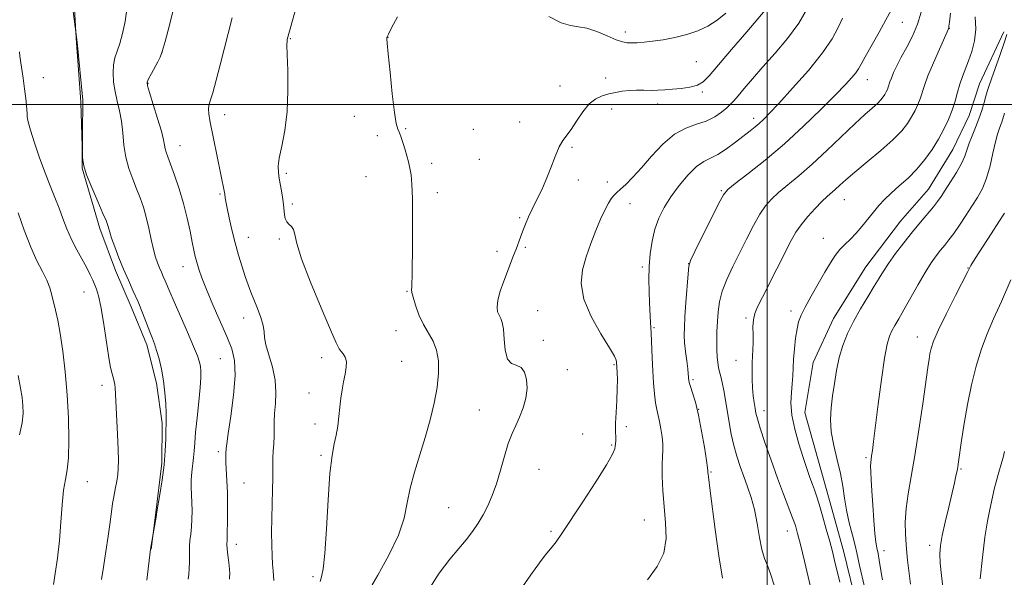
# Model space of a CAD drawing. Extents: x 2154800 to 2157700, y 337300 to 340200.
# Drawn here: x 2156803 to 2157062, y 338876 to 339022 of the extents above; entities that cross this region are included whole.
import ezdxf

# ---------------------------------------------------------------- set-up
doc = ezdxf.new("R2010")
doc.units = 0
doc.header["$MEASUREMENT"] = 0
for name, color, linetype, lineweight in [('32000', 7, 'Continuous', 0), ('DTM HARD BREAKLINE', 7, 'Continuous', 0), ('DTM SPOT ELEVATION', 2, 'Continuous', 13), ('INDEX CONTOUR', 41, 'Continuous', 13), ('INTERMEDIATE CONTOUR', 44, 'Continuous', 0)]:
    doc.layers.add(name, color=color, linetype=linetype, lineweight=lineweight)

msp = doc.modelspace()

# ---------------------------------------------------------------- linework, layer by layer
at = {"layer": '32000', "flags": 128}
for points in [[(2157000, 340000), (2157000, 337500)], [(2155000, 339000), (2157500, 339000)]]:
    msp.add_lwpolyline(points, dxfattribs=at)
at = {"layer": 'DTM HARD BREAKLINE'}
for points in [[(2156815.99, 339035.33, 1172.16), (2156818.47, 339016.35, 1171.97), (2156819.93, 339001.07, 1171.92), (2156819.78, 338983.17, 1172.02), (2156824.39, 338967.33, 1172.44), (2156828.51, 338956.24, 1172.44), (2156832.64, 338946.73, 1172.54), (2156836.77, 338936.69, 1172.44), (2156839.33, 338926.66, 1172.44), (2156840.82, 338916.12, 1172.25), (2156840.73, 338905.59, 1172.25), (2156839.04, 338891.91, 1172.06), (2156837.91, 338882.97, 1171.97)], [(2157062.3, 339019.09, 1146.36), (2157055.87, 339005.45, 1146.83), (2157053.17, 338997.05, 1147.02), (2157048.88, 338988.13, 1147.02), (2157042.48, 338977.65, 1146.92), (2157035.04, 338969.29, 1146.92), (2157025.99, 338957.25, 1146.92), (2157017.45, 338943.63, 1146.92), (2157012.09, 338932.09, 1147.02), (2157009.88, 338918.94, 1147.06), (2157015.5, 338898.88, 1147.25), (2157020.11, 338882.52, 1147.25), (2157023.67, 338867.75, 1147.25)]]:
    msp.add_polyline3d(points, dxfattribs=at)
at = {"layer": 'DTM SPOT ELEVATION'}
for p in [(2157035.51, 339021.55, 1153.24), (2157047.95, 339019.99, 1149.95), (2156874.49, 339017.31, 1163.91), (2156900.21, 339017.63, 1161.98), (2156962.63, 339019.04, 1162.47), (2156840.78, 339013.63, 1168.02), (2156981.33, 339011.25, 1161.09), (2156809.55, 339006.99, 1173.32), (2156957.47, 339006.95, 1160.45), (2156837.04, 339005.53, 1167.92), (2156945.51, 339004.86, 1160.57), (2157026.31, 339006.53, 1153.32), (2156982.89, 339003.25, 1159.76), (2156971.17, 339000.1, 1159.44), (2156857.27, 338997.27, 1165.43), (2156891.35, 338996.82, 1162.59), (2156959.05, 338998.81, 1159.57), (2156934.9, 338995.39, 1160.52), (2156996.42, 338996.32, 1156.47), (2156897.37, 338991.81, 1162.48), (2156904.88, 338993.61, 1161.85), (2156922.69, 338993.42, 1161.08), (2156845.45, 338989.11, 1167.25), (2156948.65, 338988.66, 1159.84), (2156911.7, 338984.45, 1161.56), (2156924.21, 338985.56, 1161.05), (2156873.46, 338981.81, 1163.73), (2156894.42, 338981, 1162.9), (2156950.3, 338980.13, 1159.31), (2156957.94, 338979.56, 1158.6), (2156856.01, 338976.42, 1166.17), (2156913.19, 338976.77, 1161.54), (2156987.9, 338977.3, 1154.17), (2156875.01, 338973.74, 1163.7), (2156963.88, 338973.87, 1157.32), (2157020.33, 338974.96, 1149.2), (2156934.82, 338970.17, 1160.17), (2156863.44, 338964.99, 1165.31), (2156871.63, 338964.57, 1164.25), (2157014.79, 338964.78, 1148.63), (2156928.9, 338961.29, 1160.41), (2156936.34, 338962.4, 1159.81), (2156979.29, 338958.11, 1154.02), (2156846.29, 338957.27, 1168.68), (2156967.11, 338957.17, 1156.27), (2157052.82, 338956.95, 1142.06), (2156820.26, 338950.65, 1174.77), (2156905.25, 338950.83, 1162.09), (2156939.59, 338945.72, 1158.98), (2157006.23, 338945.66, 1148.36), (2156862.28, 338943.81, 1166.62), (2156994.4, 338943.76, 1150.26), (2156902.28, 338940.43, 1162.7), (2156970.2, 338941.25, 1155.84), (2156941.11, 338937.91, 1159.64), (2157039.5, 338938.81, 1142.67), (2156856.13, 338933.07, 1168.91), (2156882.76, 338933.31, 1164.43), (2156903.84, 338932.4, 1163.16), (2156991.82, 338932.63, 1150.77), (2156947.4, 338930.14, 1159.43), (2156959.72, 338931.51, 1158.14), (2156980.46, 338927.56, 1153.76), (2156824.93, 338926.09, 1174.5), (2156879.44, 338924.07, 1164.49), (2156924.22, 338919.58, 1160.77), (2156981.99, 338919.77, 1153.99), (2156999.13, 338919.36, 1149.41), (2156881.02, 338915.87, 1164.33), (2156962.89, 338915.16, 1157.71), (2156951.48, 338913.26, 1158.81), (2156855.61, 338908.63, 1168.32), (2156959.05, 338910.34, 1158.14), (2156882.6, 338907.68, 1164.21), (2157025.99, 338907.02, 1144.25), (2156939.98, 338903.97, 1159.18), (2156985.22, 338903.22, 1153.86), (2157050.95, 338904.02, 1139.85), (2156821.12, 338900.72, 1175.25), (2156862.36, 338900.32, 1167.1), (2156916.22, 338893.9, 1160.93), (2156967.63, 338890.65, 1156.85), (2157005.28, 338887.76, 1150.66), (2156943.13, 338887.63, 1158.19), (2156860.28, 338884.25, 1167.49), (2157030.74, 338882.57, 1143.41), (2157042.73, 338883.97, 1140.48), (2156880.5, 338875.68, 1164.3)]:
    msp.add_point(p, dxfattribs=at)
at = {"layer": 'INDEX CONTOUR', "flags": 128}
for points, elevation in [([(2156847.642, 338875.084), (2156847.784, 338876.312), (2156847.934, 338877.889), (2156848.024, 338879.524), (2156848.012, 338880.997), (2156847.963, 338882.362), (2156847.9699, 338883.743), (2156848.097, 338885.249), (2156848.296, 338886.923), (2156848.488, 338888.794), (2156848.61, 338890.865), (2156848.651, 338893.039), (2156848.614, 338895.198), (2156848.43, 338899.231), (2156848.44, 338901.2019), (2156848.602, 338903.204), (2156849.075, 338907.046), (2156849.222, 338908.816), (2156849.358, 338910.874), (2156849.589, 338913.699), (2156849.98, 338917.546), (2156850.429, 338921.772), (2156850.794, 338925.513), (2156850.966, 338928.119), (2156850.964, 338929.809), (2156850.843, 338931.015), (2156850.61, 338932.179), (2156850.095, 338933.783), (2156849.083, 338936.3139), (2156847.47, 338940.028), (2156843.928, 338948.006), (2156842.7951, 338950.645), (2156841.581, 338953.603), (2156841.086, 338954.732), (2156840.578, 338955.857), (2156840.069, 338957.017), (2156839.569, 338958.2761), (2156839.062, 338959.813), (2156838.525, 338961.83), (2156837.94, 338964.441), (2156837.303, 338967.384), (2156836.612, 338970.307), (2156835.862, 338972.944), (2156835.028, 338975.3851), (2156834.085, 338977.8051), (2156833.038, 338980.3589), (2156832.025, 338983.105), (2156831.219, 338986.0771), (2156830.73, 338989.27), (2156830.418, 338992.5101), (2156830.08, 338995.585), (2156829.571, 338998.342), (2156828.9711, 339000.877), (2156828.416, 339003.347), (2156828.027, 339005.852), (2156827.861, 339008.271), (2156827.958, 339010.425), (2156828.338, 339012.232), (2156828.932, 339013.9771), (2156829.6509, 339016.039), (2156830.401, 339018.691), (2156831.064, 339021.774), (2156831.521, 339025.0199)], 1170), ([(2156910.569, 338871.798), (2156913.719, 338876.602), (2156916.481, 338880.299), (2156918.821, 338883.095), (2156920.799, 338885.4021), (2156922.48, 338887.575), (2156923.939, 338889.743), (2156925.252, 338891.976), (2156926.485, 338894.358), (2156927.655, 338897.027), (2156928.765, 338900.133), (2156929.825, 338903.722), (2156930.851, 338907.417), (2156931.864, 338910.738), (2156932.879, 338913.354), (2156933.881, 338915.529), (2156934.852, 338917.676), (2156935.749, 338920.106), (2156936.448, 338922.714), (2156936.803, 338925.293), (2156936.699, 338927.636), (2156936.153, 338929.538), (2156935.215, 338930.792), (2156933.975, 338931.3559), (2156932.689, 338931.829), (2156931.654, 338932.973), (2156931.077, 338935.282), (2156930.809, 338938.181), (2156930.609, 338940.829), (2156930.291, 338942.592), (2156929.876, 338943.674), (2156929.439, 338944.491), (2156929.068, 338945.416), (2156928.905, 338946.673), (2156929.106, 338948.447), (2156929.7611, 338950.825), (2156930.701, 338953.514), (2156933.278, 338960.244), (2156933.906, 338961.92), (2156935.056, 338965.071), (2156935.669, 338966.6981), (2156936.368, 338968.451), (2156937.189, 338970.362), (2156938.1671, 338972.459), (2156939.316, 338974.771), (2156940.5709, 338977.336), (2156941.845, 338980.194), (2156943.066, 338983.306), (2156944.209, 338986.322), (2156945.2611, 338988.8131), (2156946.235, 338990.52), (2156948.415, 338993.416), (2156949.85, 338995.587), (2156951.479, 338998.003), (2156953.192, 339000.107), (2156954.902, 339001.482), (2156956.605, 339002.267), (2156958.319, 339002.743), (2156960.06, 339003.136), (2156961.846, 339003.457), (2156963.694, 339003.663), (2156965.609, 339003.733), (2156967.541, 339003.72), (2156969.426, 339003.697), (2156971.237, 339003.727), (2156973.083, 339003.819), (2156975.112, 339003.972), (2156977.393, 339004.194), (2156979.681, 339004.537), (2156981.657, 339005.064), (2156983.168, 339005.908), (2156984.745, 339007.473), (2156990.605, 339014.4), (2156994.598, 339019.083), (2157001.4279, 339027.051)], 1160), ([(2157012.685, 338867.428), (2157009.775, 338879.785), (2157008.738, 338884.134), (2157008.006, 338887.074), (2157007.406, 338889.136), (2157006.681, 338891.18), (2157004.271, 338897.426), (2157002.692, 338901.646), (2157001, 338906.393), (2156999.41, 338911.036), (2156998.161, 338914.83), (2156997.42, 338917.2641), (2156997.046, 338918.767), (2156996.822, 338919.998), (2156996.577, 338921.498), (2156996.325, 338923.321), (2156996.123, 338925.4), (2156996.018, 338927.649), (2156996.001, 338929.908), (2156996.052, 338931.998), (2156996.2371, 338935.495), (2156996.283, 338937.285), (2156996.26, 338939.322), (2156996.249, 338941.425), (2156996.359, 338943.331), (2156996.704, 338944.926), (2156997.441, 338946.692), (2156998.733, 338949.259), (2157006.303, 338964.146), (2157007.541, 338966.342), (2157008.906, 338968.321), (2157010.663, 338970.461), (2157012.5991, 338972.595), (2157014.38, 338974.422), (2157015.764, 338975.735), (2157017.899, 338977.611), (2157019.081, 338978.701), (2157020.699, 338980.171), (2157023.06, 338982.203), (2157026.299, 338984.874), (2157029.875, 338987.848), (2157033.081, 338990.686), (2157035.38, 338993.051), (2157036.914, 338995.011), (2157037.997, 338996.736), (2157038.888, 338998.37), (2157039.64, 338999.951), (2157040.249, 339001.491), (2157041.36, 339004.958), (2157042.303, 339007.539), (2157043.718, 339010.961), (2157045.296, 339014.573), (2157047.682, 339019.901), (2157047.768, 339020.166), (2157047.831, 339020.545), (2157047.952, 339021.63), (2157048.186, 339024.026)], 1150), ([(2157046.819, 338867.663), (2157045.831, 338876.002), (2157045.5079, 338879.282), (2157045.411, 338881.734), (2157045.583, 338883.909), (2157046.06, 338886.526), (2157046.836, 338890.061), (2157047.75, 338894.016), (2157049.241, 338900.379), (2157049.673, 338902.283), (2157049.955, 338903.601), (2157050.149, 338904.633), (2157050.3479, 338905.925), (2157051.152, 338911.549), (2157051.847, 338916.023), (2157052.73, 338921.0441), (2157053.786, 338926.18), (2157054.999, 338931.133), (2157056.351, 338935.636), (2157057.844, 338939.586), (2157059.577, 338943.525), (2157061.667, 338948.157), (2157064.132, 338953.855)], 1140)]:
    msp.add_lwpolyline(points, dxfattribs=dict(at, elevation=elevation))
at = {"layer": 'INTERMEDIATE CONTOUR', "flags": 128}
for points, elevation in [([(2156858.493, 338875.087), (2156858.548, 338875.704), (2156858.558, 338876.446), (2156858.49, 338877.671), (2156858.316, 338879.426), (2156858.098, 338881.365), (2156857.921, 338883.041), (2156857.8481, 338884.201), (2156857.86, 338885.359), (2156857.917, 338887.22), (2156857.979, 338890.257), (2156858.008, 338894.011), (2156857.967, 338897.789), (2156857.838, 338901.018), (2156857.55, 338905.634), (2156857.518, 338907.116), (2156857.55, 338908.159), (2156857.638, 338909.473), (2156857.781, 338910.688), (2156858.1641, 338913.351), (2156858.842, 338917.942), (2156859.56, 338923.496), (2156859.982, 338928.688), (2156859.835, 338932.5659), (2156859.094, 338935.667), (2156857.799, 338938.899), (2156854.131, 338947.253), (2156852.433, 338951.246), (2156851.225, 338954.344), (2156850.437, 338956.652), (2156849.916, 338958.433), (2156849.516, 338959.9681), (2156849.14, 338961.613), (2156848.704, 338963.738), (2156848.131, 338966.612), (2156847.377, 338970.088), (2156846.4091, 338973.915), (2156845.2339, 338977.814), (2156844.018, 338981.41), (2156842.97, 338984.299), (2156842.248, 338986.2109), (2156841.812, 338987.408), (2156841.5691, 338988.2829), (2156841.411, 338989.231), (2156841.151, 338990.654), (2156840.586, 338992.9571), (2156839.602, 338996.318), (2156838.449, 339000.012), (2156837.469, 339003.09), (2156836.939, 339004.882), (2156836.877, 339005.85), (2156837.237, 339006.738), (2156837.945, 339008.098), (2156839.618, 339011.215), (2156840.226, 339012.385), (2156840.798, 339013.876), (2156841.574, 339016.539), (2156842.702, 339020.859), (2156845.035, 339030.147)], 1168), ([(2156836.7611, 338874.774), (2156837.749, 338882.956), (2156837.833, 338883.487), (2156839.314, 338891.908), (2156839.33, 338892.148), (2156839.429, 338892.786), (2156840.2, 338897.354), (2156840.788, 338901.146), (2156841.295, 338905.159), (2156841.592, 338908.835), (2156841.725, 338911.933), (2156841.781, 338914.291), (2156841.831, 338915.876), (2156841.861, 338917.168), (2156841.841, 338918.776), (2156841.738, 338921.149), (2156841.516, 338924.09), (2156841.141, 338927.2441), (2156840.599, 338930.285), (2156839.966, 338933.012), (2156839.34, 338935.252), (2156838.784, 338936.938), (2156838.222, 338938.417), (2156837.545, 338940.139), (2156835.6181, 338945.161), (2156834.446, 338948.046), (2156833.201, 338950.886), (2156831.922, 338953.717), (2156830.6441, 338956.633), (2156829.414, 338959.656), (2156828.33, 338962.505), (2156827.502, 338964.823), (2156827, 338966.36), (2156826.739, 338967.284), (2156826.594, 338967.867), (2156826.424, 338968.42), (2156826.03, 338969.4019), (2156825.2, 338971.311), (2156823.829, 338974.417), (2156822.254, 338978.084), (2156820.923, 338981.451), (2156820.1689, 338983.841), (2156819.878, 338985.325), (2156819.823, 338986.157), (2156819.37, 339000.504), (2156819.298, 339001.871), (2156818.183, 339017.446), (2156817.721, 339025.344)], 1172), ([(2156882.38, 338874.401), (2156882.724, 338875.678), (2156883.155, 338877.782), (2156883.603, 338881.799), (2156884.021, 338888.3201), (2156884.443, 338895.964), (2156884.923, 338902.853), (2156885.492, 338907.5839), (2156886.082, 338910.639), (2156886.6, 338912.971), (2156886.98, 338915.355), (2156887.262, 338917.8451), (2156887.517, 338920.315), (2156887.802, 338922.666), (2156888.132, 338924.892), (2156888.512, 338927.015), (2156888.92, 338929.033), (2156889.226, 338930.856), (2156889.272, 338932.371), (2156888.96, 338933.504), (2156888.428, 338934.333), (2156887.873, 338934.975), (2156887.384, 338935.686), (2156886.616, 338937.277), (2156885.117, 338940.696), (2156882.6481, 338946.446), (2156879.824, 338953.24), (2156877.471, 338959.343), (2156876.19, 338963.425), (2156875.664, 338965.76), (2156875.348, 338967.028), (2156874.822, 338967.8279), (2156874.16, 338968.452), (2156873.562, 338969.112), (2156873.18, 338969.9641), (2156872.981, 338970.93), (2156872.881, 338971.874), (2156872.805, 338972.724), (2156872.7029, 338973.6611), (2156872.532, 338974.931), (2156872.264, 338976.679), (2156871.9399, 338978.661), (2156871.618, 338980.531), (2156871.368, 338982.089), (2156871.312, 338983.703), (2156871.586, 338985.886), (2156872.248, 338989.044), (2156873.053, 338993.155), (2156873.6801, 338998.094), (2156873.896, 339003.604), (2156873.824, 339008.915), (2156873.677, 339013.128), (2156873.624, 339015.6), (2156873.657, 339016.716), (2156873.723, 339017.117), (2156875.068, 339022.116), (2156876.375, 339026.8269)], 1164), ([(2156934.971, 338872.192), (2156937.818, 338876.213), (2156940.048, 338879.389), (2156941.56, 338881.361), (2156943.458, 338883.528), (2156944.481, 338884.9), (2156945.979, 338887.104), (2156951.474, 338895.401), (2156954.919, 338900.68), (2156957.739, 338905.163), (2156959.295, 338907.936), (2156959.871, 338909.355), (2156959.984, 338910.09), (2156960.1321, 338911.355), (2156960.165, 338912.067), (2156960.08, 338914.182), (2156960.097, 338916.122), (2156960.228, 338918.896), (2156960.409, 338922.086), (2156960.546, 338925.132), (2156960.57, 338927.579), (2156960.5149, 338929.391), (2156960.348, 338932.204), (2156960.261, 338932.669), (2156959.775, 338933.738), (2156958.499, 338935.948), (2156956.252, 338939.613), (2156953.708, 338944.153), (2156951.752, 338948.767), (2156951.051, 338952.832), (2156951.398, 338956.454), (2156952.365, 338959.917), (2156953.579, 338963.418), (2156954.872, 338966.791), (2156956.125, 338969.781), (2156957.241, 338972.184), (2156958.202, 338974), (2156959.007, 338975.278), (2156959.69, 338976.115), (2156960.419, 338976.794), (2156961.3929, 338977.644), (2156962.779, 338978.95), (2156964.611, 338980.82), (2156966.89, 338983.316), (2156969.587, 338986.388), (2156972.553, 338989.534), (2156975.609, 338992.141), (2156978.592, 338993.781), (2156981.402, 338994.773), (2156983.956, 338995.622), (2156986.176, 338996.711), (2156988.007, 338997.94), (2156989.4, 338999.086), (2156990.377, 339000.0191), (2156991.2311, 339000.976), (2156992.323, 339002.284), (2156993.949, 339004.207), (2156996.146, 339006.75), (2156998.883, 339009.854), (2157002.066, 339013.438), (2157005.345, 339017.335), (2157008.307, 339021.357), (2157010.618, 339025.279)], 1158), ([(2156870.187, 338874.719), (2156869.988, 338877.231), (2156869.87, 338878.96), (2156869.754, 338881.189), (2156869.659, 338884.003), (2156869.607, 338887.314), (2156869.622, 338890.988), (2156869.714, 338894.847), (2156869.8331, 338898.524), (2156869.9189, 338901.603), (2156869.928, 338903.815), (2156869.907, 338905.4611), (2156869.921, 338906.99), (2156870.014, 338908.749), (2156870.138, 338910.6839), (2156870.226, 338912.639), (2156870.24, 338916.459), (2156870.34, 338918.653), (2156870.575, 338921.246), (2156870.732, 338924.202), (2156870.538, 338927.438), (2156869.829, 338930.821), (2156868.1091, 338936.706), (2156867.7639, 338938.621), (2156867.636, 338940.141), (2156867.385, 338941.776), (2156866.764, 338943.893), (2156865.8899, 338946.286), (2156864.159, 338950.615), (2156863.421, 338952.5259), (2156862.662, 338954.664), (2156861.815, 338957.279), (2156860.911, 338960.306), (2156860.004, 338963.605), (2156859.148, 338966.9979), (2156858.411, 338970.156), (2156857.86, 338972.715), (2156857.538, 338974.414), (2156857.389, 338975.416), (2156857.285, 338976.371), (2156857.216, 338976.79), (2156853.359, 338995.732), (2156853.055, 338997.488), (2156852.961, 338998.705), (2156853.085, 338999.675), (2156853.452, 339000.919), (2156854.092, 339003.014), (2156855.003, 339006.333), (2156856.068, 339010.436), (2156858.139, 339018.631), (2156859.215, 339022.758)], 1166), ([(2156895.087, 338871.918), (2156897.557, 338876.1209), (2156900.474, 338881.36), (2156902.983, 338886.616), (2156904.47, 338891.12), (2156905.287, 338895.096), (2156906.028, 338899.0121), (2156907.148, 338903.236), (2156908.555, 338907.728), (2156910.017, 338912.344), (2156911.331, 338916.942), (2156912.402, 338921.383), (2156913.161, 338925.53), (2156913.545, 338929.264), (2156913.508, 338932.54), (2156913.013, 338935.332), (2156912.061, 338937.67), (2156909.535, 338942.0801), (2156908.372, 338944.652), (2156907.436, 338947.199), (2156906.799, 338949.257), (2156906.498, 338950.514), (2156906.435, 338951.248), (2156906.477, 338951.886), (2156906.517, 338952.885), (2156906.55, 338954.825), (2156906.6531, 338963.632), (2156906.691, 338969.723), (2156906.657, 338975.199), (2156906.513, 338979.014), (2156906.2729, 338981.478), (2156905.965, 338983.24), (2156905.611, 338984.849), (2156905.209, 338986.4439), (2156904.751, 338988.063), (2156904.238, 338989.709), (2156903.713, 338991.244), (2156903.225, 338992.493), (2156902.805, 338993.4711), (2156902.398, 338994.942), (2156901.927, 338997.862), (2156901.3499, 339002.754), (2156900.762, 339008.432), (2156900.293, 339013.28), (2156900.0381, 339016.085), (2156899.95, 339017.245), (2156899.946, 339017.5589), (2156900.001, 339017.782), (2156900.321, 339018.473), (2156901.168, 339020.147), (2156902.686, 339023.071)], 1162), ([(2156942.506, 339023.157), (2156945.763, 339021.488), (2156948.272, 339020.721), (2156950.365, 339020.451), (2156952.541, 339020.089), (2156955.136, 339019.21), (2156957.851, 339018.053), (2156960.224, 339017.02), (2156961.929, 339016.423), (2156963.193, 339016.193), (2156964.374, 339016.17), (2156965.792, 339016.226), (2156967.587, 339016.362), (2156969.857, 339016.615), (2156972.638, 339017.017), (2156975.717, 339017.594), (2156978.823, 339018.3701), (2156981.731, 339019.369), (2156984.407, 339020.628), (2156986.868, 339022.1849), (2156989.099, 339024.012)], 1162), ([(2156968.463, 338874.83), (2156971.081, 338878.3749), (2156972.771, 338881.881), (2156973.391, 338885.736), (2156973.274, 338889.881), (2156972.868, 338894.144), (2156972.543, 338898.327), (2156972.367, 338902.123), (2156972.33, 338905.2), (2156972.406, 338907.364), (2156972.501, 338908.987), (2156972.506, 338910.581), (2156972.339, 338912.52), (2156972.036, 338914.626), (2156971.664, 338916.5841), (2156970.913, 338919.706), (2156970.585, 338921.495), (2156970.3101, 338923.844), (2156970.084, 338926.694), (2156969.897, 338929.903), (2156969.738, 338933.3129), (2156969.465, 338939.841), (2156969.328, 338942.5781), (2156969.041, 338947.758), (2156968.9, 338950.718), (2156968.827, 338953.943), (2156968.897, 338957.312), (2156969.174, 338960.703), (2156969.685, 338964.014), (2156970.449, 338967.142), (2156971.491, 338970.034), (2156972.87, 338972.818), (2156974.653, 338975.6689), (2156976.846, 338978.66), (2156979.205, 338981.467), (2156981.428, 338983.662), (2156983.31, 338984.987), (2156985.055, 338985.844), (2156986.968, 338986.805), (2156989.244, 338988.282), (2156991.645, 338990.054), (2156995.519, 338993.067), (2156996.82, 338994.098), (2156997.904, 338995.006), (2156998.998, 338996.015), (2157000.54, 338997.585), (2157003.019, 339000.231), (2157006.686, 339004.237), (2157010.837, 339008.959), (2157014.531, 339013.523), (2157017.064, 339017.244), (2157018.676, 339020.204), (2157019.845, 339022.677)], 1156), ([(2156988.228, 338875.285), (2156987.274, 338881.228), (2156986.332, 338888.088), (2156985.003, 338898.322), (2156984.509, 338901.963), (2156984.42, 338902.703), (2156984.383, 338903.1241), (2156984.3671, 338903.588), (2156984.27, 338904.3689), (2156983.989, 338906.305), (2156983.46, 338909.751), (2156982.742, 338914.041), (2156981.926, 338918.249), (2156981.101, 338921.623), (2156980.363, 338924.101), (2156979.805, 338925.793), (2156979.492, 338926.832), (2156979.363, 338927.435), (2156979.327, 338927.842), (2156979.302, 338928.297), (2156979.234, 338929.064), (2156979.079, 338930.409), (2156978.816, 338932.479), (2156978.516, 338934.926), (2156978.274, 338937.284), (2156978.165, 338939.266), (2156978.196, 338941.321), (2156978.356, 338944.078), (2156978.622, 338947.891), (2156979.181, 338955.391), (2156979.388, 338957.4), (2156979.854, 338958.926), (2156980.964, 338961.248), (2156987.222, 338973.836), (2156988.469, 338976.176), (2156989.612, 338977.574), (2156991.551, 338979.143), (2156994.939, 338981.759), (2156999.449, 338985.355), (2157004.507, 338989.633), (2157009.567, 338994.252), (2157014.193, 338998.722), (2157017.971, 339002.511), (2157020.611, 339005.231), (2157022.294, 339007.057), (2157023.321, 339008.304), (2157024.005, 339009.3191), (2157024.699, 339010.561), (2157025.77, 339012.522), (2157029.422, 339018.97), (2157031.246, 339022.25), (2157032.582, 339024.831)], 1154), ([(2157001.785, 338873.455), (2157000.887, 338876.411), (2157000.055, 338878.611), (2156999.3, 338880.52), (2156998.617, 338882.822), (2156997.991, 338885.995), (2156997.354, 338889.691), (2156996.629, 338893.357), (2156995.762, 338896.564), (2156994.799, 338899.388), (2156993.813, 338902.033), (2156992.867, 338904.675), (2156991.9941, 338907.393), (2156991.219, 338910.243), (2156990.558, 338913.247), (2156989.987, 338916.3191), (2156988.994, 338922.194), (2156988.5461, 338924.738), (2156988.141, 338926.834), (2156987.784, 338928.407), (2156987.473, 338929.636), (2156987.205, 338930.769), (2156986.979, 338932.029), (2156986.81, 338933.539), (2156986.717, 338935.4009), (2156986.712, 338937.67), (2156986.78, 338940.2089), (2156986.9, 338942.839), (2156987.081, 338945.428), (2156987.453, 338948.059), (2156988.18, 338950.865), (2156989.369, 338953.951), (2156990.926, 338957.302), (2156992.703, 338960.873), (2156994.559, 338964.568), (2156996.381, 338968.087), (2156998.064, 338971.079), (2156999.566, 338973.318), (2157001.105, 338975.085), (2157002.965, 338976.783), (2157008.342, 338981.215), (2157011.823, 338984.24), (2157015.704, 338987.8519), (2157023.057, 338994.904), (2157025.724, 338997.341), (2157027.655, 338999.03), (2157029.002, 339000.231), (2157029.916, 339001.171), (2157030.526, 339001.95), (2157030.956, 339002.636), (2157031.311, 339003.286), (2157031.61, 339003.9141), (2157031.852, 339004.527), (2157032.2941, 339005.905), (2157032.669, 339006.9311), (2157033.264, 339008.348), (2157034.123, 339010.176), (2157035.278, 339012.414), (2157036.712, 339015.041), (2157038.221, 339017.965), (2157039.55, 339021.0739), (2157040.5151, 339024.265)], 1152), ([(2157019.071, 338874.286), (2157017.717, 338879.968), (2157017.1421, 338882.295), (2157016.45, 338884.943), (2157015.546, 338888.242), (2157014.555, 338891.742), (2157013.654, 338894.797), (2157012.969, 338896.951), (2157012.423, 338898.514), (2157011.888, 338899.986), (2157011.25, 338901.801), (2157010.461, 338904.129), (2157009.485, 338907.074), (2157008.339, 338910.651), (2157007.248, 338914.511), (2157006.485, 338918.216), (2157006.24, 338921.416), (2157006.353, 338924.131), (2157006.579, 338926.47), (2157006.729, 338928.566), (2157006.829, 338930.648), (2157006.959, 338932.968), (2157007.18, 338935.67), (2157007.484, 338938.452), (2157007.841, 338940.907), (2157008.259, 338942.786), (2157008.898, 338944.495), (2157009.952, 338946.602), (2157011.53, 338949.485), (2157013.382, 338952.76), (2157015.172, 338955.852), (2157016.649, 338958.315), (2157017.907, 338960.223), (2157019.124, 338961.7751), (2157020.444, 338963.165), (2157021.871, 338964.553), (2157023.371, 338966.09), (2157024.91, 338967.873), (2157027.931, 338971.653), (2157029.359, 338973.358), (2157030.8671, 338974.983), (2157032.629, 338976.667), (2157034.752, 338978.526), (2157037.081, 338980.6), (2157039.394, 338982.91), (2157041.506, 338985.455), (2157043.3849, 338988.137), (2157045.037, 338990.836), (2157046.465, 338993.454), (2157047.67, 338995.988), (2157048.646, 338998.456), (2157049.411, 339000.866), (2157050.052, 339003.177), (2157050.676, 339005.334), (2157051.37, 339007.326), (2157052.981, 339011.459), (2157053.841, 339013.9449), (2157054.546, 339016.747), (2157054.891, 339019.811), (2157054.752, 339023.071)], 1148), ([(2157025.576, 338873.011), (2157024.313, 338878.616), (2157023.584, 338882.01), (2157023.119, 338883.929), (2157022.416, 338886.613), (2157021.605, 338889.829), (2157020.881, 338893.182), (2157020.368, 338896.377), (2157019.919, 338899.528), (2157019.317, 338902.85), (2157018.434, 338906.477), (2157017.496, 338910.222), (2157016.818, 338913.817), (2157016.63, 338917.078), (2157016.8261, 338920.148), (2157017.218, 338923.257), (2157017.662, 338926.567), (2157018.2, 338929.985), (2157018.9169, 338933.351), (2157019.889, 338936.557), (2157021.15, 338939.688), (2157022.721, 338942.8779), (2157024.573, 338946.189), (2157026.478, 338949.379), (2157028.158, 338952.135), (2157029.441, 338954.273), (2157030.579, 338956.128), (2157031.933, 338958.164), (2157033.762, 338960.716), (2157035.928, 338963.589), (2157038.188, 338966.457), (2157040.325, 338969.04), (2157043.7169, 338973.044), (2157044.82, 338974.45), (2157045.7541, 338975.78), (2157046.831, 338977.415), (2157048.256, 338979.606), (2157049.796, 338982.08), (2157051.112, 338984.433), (2157051.969, 338986.374), (2157053.119, 338989.784), (2157053.906, 338991.741), (2157054.8239, 338993.901), (2157055.722, 338996.164), (2157056.477, 338998.415), (2157057.074, 339000.479), (2157057.528, 339002.168), (2157057.885, 339003.425), (2157058.31, 339004.73), (2157059.002, 339006.694), (2157061.301, 339013.142), (2157062.374, 339016.225), (2157063.035, 339018.417)], 1146), ([(2156824.854, 338874.9269), (2156825.37, 338878.24), (2156825.999, 338882.354), (2156826.585, 338886.336), (2156827.007, 338889.451), (2156827.517, 338893.504), (2156827.7289, 338894.939), (2156827.96, 338896.254), (2156828.544, 338899.195), (2156828.8559, 338900.881), (2156829.106, 338902.567), (2156829.243, 338904.234), (2156829.264, 338906.277), (2156829.178, 338909.195), (2156829, 338913.237), (2156828.413, 338925.359), (2156828.328, 338926.242), (2156828.187, 338927.045), (2156827.993, 338927.865), (2156827.478, 338929.667), (2156827.126, 338931.212), (2156826.654, 338933.897), (2156825.353, 338942.682), (2156824.67, 338946.8399), (2156824.06, 338949.638), (2156823.517, 338951.362), (2156822.518, 338953.771), (2156821.894, 338955.174), (2156820.9961, 338956.941), (2156818.3, 338961.739), (2156816.901, 338964.465), (2156815.717, 338967.204), (2156814.679, 338969.938), (2156813.66, 338972.687), (2156812.554, 338975.499), (2156811.329, 338978.54), (2156809.979, 338982.009), (2156808.533, 338985.963), (2156807.173, 338989.905), (2156806.122, 338993.196), (2156805.536, 338995.379), (2156805.3, 338996.709), (2156805.235, 338997.624), (2156805.184, 338998.533), (2156805.08, 338999.748), (2156804.88, 339001.554), (2156804.562, 339004.093), (2156804.185, 339006.937), (2156803.375, 339012.73), (2156803.2421, 339013.841)], 1174), ([(2157030.349, 338874.9109), (2157030.0881, 338876.309), (2157029.47, 338880.046), (2157029.163, 338881.82), (2157028.886, 338883.255), (2157028.622, 338884.811), (2157028.351, 338887.102), (2157028.057, 338890.5099), (2157027.768, 338894.489), (2157027.519, 338898.257), (2157027.34, 338901.192), (2157027.236, 338903.304), (2157027.202, 338904.76), (2157027.236, 338905.751), (2157027.33, 338906.56), (2157027.477, 338907.49), (2157027.682, 338908.8931), (2157028.003, 338911.303), (2157029.228, 338921.118), (2157030.062, 338927.597), (2157030.868, 338933.232), (2157031.546, 338936.903), (2157032.156, 338939.035), (2157032.798, 338940.435), (2157033.575, 338941.824), (2157034.594, 338943.57), (2157035.966, 338945.952), (2157039.697, 338952.578), (2157041.573, 338955.789), (2157043.151, 338958.283), (2157044.467, 338960.154), (2157045.616, 338961.631), (2157046.696, 338962.947), (2157047.82, 338964.342), (2157049.102, 338966.06), (2157050.614, 338968.254), (2157052.25, 338970.732), (2157053.862, 338973.209), (2157055.324, 338975.507), (2157056.609, 338977.85), (2157057.711, 338980.565), (2157058.631, 338983.825), (2157059.394, 338987.202), (2157060.03, 338990.111), (2157060.566, 338992.128), (2157061.014, 338993.445), (2157061.385, 338994.414), (2157061.697, 338995.346), (2157062.399, 338997.7)], 1144), ([(2156812.234, 338873.642), (2156812.679, 338876.561), (2156813.227, 338880.553), (2156813.749, 338885.194), (2156814.153, 338890.052), (2156814.496, 338894.64), (2156814.875, 338898.46), (2156815.348, 338901.262), (2156815.822, 338903.786), (2156816.163, 338907.0191), (2156816.265, 338911.6771), (2156816.129, 338917.402), (2156815.781, 338923.5659), (2156815.255, 338929.588), (2156814.621, 338935.075), (2156813.956, 338939.684), (2156813.326, 338943.184), (2156812.751, 338945.8119), (2156811.774, 338949.82), (2156811.224, 338951.699), (2156810.434, 338953.703), (2156809.291, 338955.998), (2156807.85, 338958.8249), (2156806.21, 338962.442), (2156804.488, 338966.911), (2156802.877, 338971.494)], 1176), ([(2157037.735, 338873.767), (2157036.927, 338880.06), (2157036.716, 338881.943), (2157036.522, 338884.138), (2157036.357, 338886.862), (2157036.321, 338890.065), (2157036.531, 338893.631), (2157037.072, 338897.526), (2157037.884, 338902.059), (2157038.869, 338907.625), (2157039.925, 338914.341), (2157040.924, 338921.22), (2157042.256, 338930.753), (2157042.577, 338932.94), (2157042.8201, 338934.352), (2157043.135, 338935.74), (2157043.793, 338937.674), (2157045.091, 338940.681), (2157047.169, 338945.001), (2157049.535, 338949.731), (2157052.749, 338956.053), (2157053.599, 338957.593), (2157054.7409, 338959.437), (2157058.886, 338965.898), (2157060.956, 338969.101), (2157062.404, 338971.394)], 1142), ([(2156803.22, 338913.0371), (2156803.992, 338916.181), (2156804.219, 338918.658), (2156804.143, 338920.77), (2156803.945, 338922.845), (2156803.562, 338925.31), (2156802.871, 338928.618)], 1178), ([(2157056.0661, 338875.147), (2157056.64, 338880.7629), (2157057.3, 338886.093), (2157057.958, 338890.273), (2157058.562, 338893.365), (2157059.813, 338899.053), (2157060.223, 338900.699), (2157060.751, 338902.579), (2157061.766, 338905.967), (2157062.07, 338907.044), (2157062.459, 338908.655)], 1138)]:
    msp.add_lwpolyline(points, dxfattribs=dict(at, elevation=elevation))

doc.saveas('drawing.dxf')
